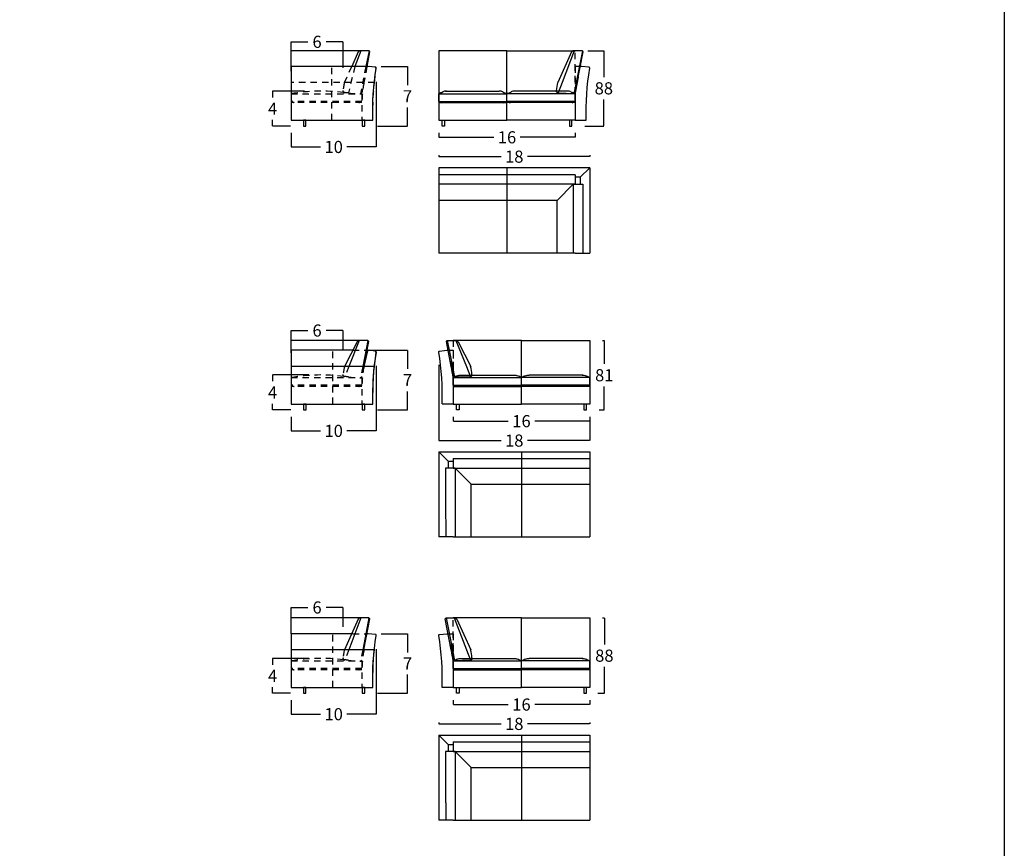
# Model space of a CAD drawing. Units: millimetres. Extents: x 0 to 3023, y 0 to 329.
# Drawn here: x 2402 to 2518, y 162 to 260 of the extents above; entities that cross this region are included whole.
import ezdxf

# ---------------------------------------------------------------- set-up
doc = ezdxf.new("R2010")
doc.units = ezdxf.units.MM
doc.linetypes.add('JIS_02_0.7', pattern=[1.35, 0.75, -0.6])
doc.layers.get('0').update_dxf_attribs({"true_color": 0x000000})
for name, color, linetype, true_color in [('costuras piel', 1, 'JIS_02_0.7', 0xff0000), ('COTAS', 7, 'Continuous', 0x000000), ('Lineas_ocultas', 5, 'JIS_02_0.7', 0x0000ff)]:
    doc.layers.add(name, color=color, linetype=linetype, true_color=true_color)
doc.styles.add('Arial Normal', font='txt')
doc.dimstyles.new('Esquema', dxfattribs={"dimscale": 0.3, "dimtxt": 4.75, "dimasz": 0.05, "dimexe": 0, "dimexo": 5, "dimgap": 2, "dimtad": 0, "dimtih": 1, "dimtoh": 1, "dimdec": 0, "dimlfac": 10, "dimzin": 1, "dimdsep": 46, "dimtxsty": 'Arial Normal', "dimcen": 1.5, "dimadec": 0, "dimazin": 1, "dimtfac": 1, "dimtdec": 4, "dimtix": 1, "dimtofl": 0, "dimtmove": 1, "dimatfit": 3, "dimfxl": 1, "dimtolj": 1, "dimtzin": 1, "dimarcsym": 0})

# ---------------------------------------------------------------- blocks, each defined once
blk = doc.blocks.new('*D19')
at = {"layer": 'COTAS', "color": 0, "lineweight": -2}
for p, q in [((2470.54, 189.48), (2470.76, 189.48)), ((2470.76, 189.46), (2470.76, 186.38)), ((2470.76, 180.64), (2470.76, 183.73)), ((2470.01, 180.63), (2470.76, 180.63))]:
    blk.add_line(p, q, dxfattribs=at)
at = {"layer": 'COTAS', "color": 0}
for points in [[(2470.77, 189.46), (2470.76, 189.46), (2470.76, 189.48)], [(2470.76, 180.64), (2470.77, 180.64), (2470.76, 180.63)]]:
    blk.add_solid(points, dxfattribs=at)
at = {"layer": 'Defpoints', "color": 0}
for p in [(2469.04, 189.48), (2468.51, 180.63), (2470.76, 180.63)]:
    blk.add_point(p, dxfattribs=at)
at = {"layer": 'COTAS', "color": 0, "insert": (2470.76, 185.05), "char_height": 1.425, "attachment_point": 5, "style": 'Arial Normal'}
blk.add_mtext('\\A1;88', dxfattribs=at)
blk = doc.blocks.new('*D20')
at = {"layer": 'COTAS', "color": 0, "lineweight": -2}
for p, q in [((2470.54, 222.04), (2470.75, 222.04)), ((2470.75, 222.03), (2470.75, 219.3)), ((2470.75, 213.91), (2470.75, 216.64)), ((2470.16, 213.89), (2470.75, 213.89))]:
    blk.add_line(p, q, dxfattribs=at)
at = {"layer": 'COTAS', "color": 0}
for points in [[(2470.75, 222.03), (2470.75, 222.03), (2470.75, 222.04)], [(2470.75, 213.91), (2470.75, 213.91), (2470.75, 213.89)]]:
    blk.add_solid(points, dxfattribs=at)
at = {"layer": 'Defpoints', "color": 0}
for p in [(2469.04, 222.04), (2468.66, 213.89), (2470.75, 213.89)]:
    blk.add_point(p, dxfattribs=at)
at = {"layer": 'COTAS', "color": 0, "insert": (2470.75, 217.97), "char_height": 1.425, "attachment_point": 5, "style": 'Arial Normal'}
blk.add_mtext('\\A1;81', dxfattribs=at)
blk = doc.blocks.new('*D21')
at = {"layer": 'COTAS', "color": 0, "lineweight": -2}
for p, q in [((2451.34, 177.22), (2451.34, 177.04)), ((2451.35, 177.04), (2458.64, 177.04)), ((2469.03, 177.04), (2461.74, 177.04)), ((2469.04, 177.22), (2469.04, 177.04))]:
    blk.add_line(p, q, dxfattribs=at)
at = {"layer": 'COTAS', "color": 0}
for points in [[(2451.35, 177.04), (2451.35, 177.04), (2451.34, 177.04)], [(2469.03, 177.04), (2469.03, 177.04), (2469.04, 177.04)]]:
    blk.add_solid(points, dxfattribs=at)
at = {"layer": 'Defpoints', "color": 0}
for p in [(2451.34, 177.04), (2451.34, 175.72), (2469.04, 175.72)]:
    blk.add_point(p, dxfattribs=at)
at = {"layer": 'COTAS', "color": 0, "insert": (2460.19, 177.04), "char_height": 1.425, "attachment_point": 5, "style": 'Arial Normal'}
blk.add_mtext('\\A1;18', dxfattribs=at)
blk = doc.blocks.new('*D22')
at = {"layer": 'COTAS', "color": 0, "lineweight": -2}
for p, q in [((2453.04, 179.83), (2453.04, 179.31)), ((2453.06, 179.31), (2459.49, 179.31)), ((2469.03, 179.31), (2462.59, 179.31)), ((2469.04, 179.83), (2469.04, 179.31))]:
    blk.add_line(p, q, dxfattribs=at)
at = {"layer": 'COTAS', "color": 0}
for points in [[(2453.06, 179.31), (2453.06, 179.31), (2453.04, 179.31)], [(2469.03, 179.31), (2469.03, 179.31), (2469.04, 179.31)]]:
    blk.add_solid(points, dxfattribs=at)
at = {"layer": 'Defpoints', "color": 0}
for p in [(2453.04, 181.33), (2469.04, 181.33), (2469.04, 179.31)]:
    blk.add_point(p, dxfattribs=at)
at = {"layer": 'COTAS', "color": 0, "insert": (2461.04, 179.31), "char_height": 1.425, "attachment_point": 5, "style": 'Arial Normal'}
blk.add_mtext('\\A1;16', dxfattribs=at)
blk = doc.blocks.new('*D23')
at = {"layer": 'COTAS', "color": 0, "lineweight": -2}
for p, q in [((2451.34, 219.19), (2451.34, 210.3)), ((2469.04, 213.09), (2469.04, 210.3)), ((2451.35, 210.3), (2458.64, 210.3)), ((2469.03, 210.3), (2461.74, 210.3))]:
    blk.add_line(p, q, dxfattribs=at)
at = {"layer": 'COTAS', "color": 0}
for points in [[(2451.35, 210.31), (2451.35, 210.3), (2451.34, 210.3)], [(2469.03, 210.3), (2469.03, 210.31), (2469.04, 210.3)]]:
    blk.add_solid(points, dxfattribs=at)
at = {"layer": 'Defpoints', "color": 0}
for p in [(2451.34, 220.69), (2469.04, 214.59), (2451.34, 210.3)]:
    blk.add_point(p, dxfattribs=at)
at = {"layer": 'COTAS', "color": 0, "insert": (2460.19, 210.3), "char_height": 1.425, "attachment_point": 5, "style": 'Arial Normal'}
blk.add_mtext('\\A1;18', dxfattribs=at)
blk = doc.blocks.new('*D24')
at = {"layer": 'COTAS', "color": 0, "lineweight": -2}
for p, q in [((2453.04, 213.09), (2453.04, 212.58)), ((2453.06, 212.58), (2459.49, 212.58)), ((2469.03, 212.58), (2462.59, 212.58)), ((2469.04, 213.09), (2469.04, 212.58))]:
    blk.add_line(p, q, dxfattribs=at)
at = {"layer": 'COTAS', "color": 0}
for points in [[(2453.06, 212.58), (2453.06, 212.57), (2453.04, 212.58)], [(2469.03, 212.57), (2469.03, 212.58), (2469.04, 212.58)]]:
    blk.add_solid(points, dxfattribs=at)
at = {"layer": 'Defpoints', "color": 0}
for p in [(2453.04, 214.59), (2469.04, 214.59), (2469.04, 212.58)]:
    blk.add_point(p, dxfattribs=at)
at = {"layer": 'COTAS', "color": 0, "insert": (2461.04, 212.58), "char_height": 1.425, "attachment_point": 5, "style": 'Arial Normal'}
blk.add_mtext('\\A1;16', dxfattribs=at)
blk = doc.blocks.new('*D25')
at = {"layer": 'COTAS', "color": 0, "lineweight": -2}
for p, q in [((2451.34, 243.81), (2451.34, 243.63)), ((2469.04, 243.81), (2469.04, 243.63)), ((2451.35, 243.63), (2458.64, 243.63)), ((2469.03, 243.63), (2461.74, 243.63))]:
    blk.add_line(p, q, dxfattribs=at)
at = {"layer": 'COTAS', "color": 0}
for points in [[(2451.35, 243.63), (2451.35, 243.63), (2451.34, 243.63)], [(2469.03, 243.63), (2469.03, 243.63), (2469.04, 243.63)]]:
    blk.add_solid(points, dxfattribs=at)
at = {"layer": 'Defpoints', "color": 0}
for p in [(2469.04, 243.63), (2451.34, 242.31), (2469.04, 242.31)]:
    blk.add_point(p, dxfattribs=at)
at = {"layer": 'COTAS', "color": 0, "insert": (2460.19, 243.63), "char_height": 1.425, "attachment_point": 5, "style": 'Arial Normal'}
blk.add_mtext('\\A1;18', dxfattribs=at)
blk = doc.blocks.new('*D26')
at = {"layer": 'COTAS', "color": 0, "lineweight": -2}
for p, q in [((2451.34, 246.42), (2451.34, 245.9)), ((2467.34, 246.42), (2467.34, 245.9)), ((2451.35, 245.9), (2457.79, 245.9)), ((2467.32, 245.9), (2460.89, 245.9))]:
    blk.add_line(p, q, dxfattribs=at)
at = {"layer": 'COTAS', "color": 0}
for points in [[(2451.35, 245.91), (2451.35, 245.9), (2451.34, 245.9)], [(2467.32, 245.9), (2467.32, 245.91), (2467.34, 245.9)]]:
    blk.add_solid(points, dxfattribs=at)
at = {"layer": 'Defpoints', "color": 0}
for p in [(2451.34, 247.92), (2467.34, 247.92), (2451.34, 245.9)]:
    blk.add_point(p, dxfattribs=at)
at = {"layer": 'COTAS', "color": 0, "insert": (2459.34, 245.9), "char_height": 1.425, "attachment_point": 5, "style": 'Arial Normal'}
blk.add_mtext('\\A1;16', dxfattribs=at)
blk = doc.blocks.new('*D27')
at = {"layer": 'COTAS', "color": 0, "lineweight": -2}
for p, q in [((2468.84, 256.07), (2470.7, 256.07)), ((2470.7, 256.06), (2470.7, 252.97)), ((2470.7, 247.24), (2470.7, 250.32)), ((2468.46, 247.22), (2470.7, 247.22))]:
    blk.add_line(p, q, dxfattribs=at)
at = {"layer": 'COTAS', "color": 0}
for points in [[(2470.7, 256.06), (2470.69, 256.06), (2470.7, 256.07)], [(2470.69, 247.24), (2470.7, 247.24), (2470.7, 247.22)]]:
    blk.add_solid(points, dxfattribs=at)
at = {"layer": 'Defpoints', "color": 0}
for p in [(2467.34, 256.07), (2466.96, 247.22), (2470.7, 247.22)]:
    blk.add_point(p, dxfattribs=at)
at = {"layer": 'COTAS', "color": 0, "insert": (2470.7, 251.65), "char_height": 1.425, "attachment_point": 5, "style": 'Arial Normal'}
blk.add_mtext('\\A1;88', dxfattribs=at)
blk = doc.blocks.new('*D31')
at = {"layer": 'COTAS', "color": 0, "lineweight": -2}
for p, q in [((2444.56, 187.63), (2447.67, 187.63)), ((2447.67, 187.62), (2447.67, 185.44)), ((2447.67, 180.64), (2447.67, 182.82)), ((2444.16, 180.63), (2447.67, 180.63))]:
    blk.add_line(p, q, dxfattribs=at)
at = {"layer": 'COTAS', "color": 0}
for points in [[(2447.68, 187.62), (2447.67, 187.62), (2447.67, 187.63)], [(2447.67, 180.64), (2447.68, 180.64), (2447.67, 180.63)]]:
    blk.add_solid(points, dxfattribs=at)
at = {"layer": 'Defpoints', "color": 0}
for p in [(2443.06, 187.63), (2442.66, 180.63), (2447.67, 180.63)]:
    blk.add_point(p, dxfattribs=at)
at = {"layer": 'COTAS', "color": 0, "insert": (2447.67, 184.13), "char_height": 1.425, "attachment_point": 5, "style": 'Arial Normal'}
blk.add_mtext('\\A1;7', dxfattribs=at)
blk = doc.blocks.new('*D32')
at = {"layer": 'COTAS', "color": 0, "lineweight": -2}
for p, q in [((2434.01, 188.08), (2434.01, 190.71)), ((2434.02, 190.71), (2435.99, 190.71)), ((2440.09, 190.71), (2438.13, 190.71)), ((2440.11, 188.44), (2440.11, 190.71))]:
    blk.add_line(p, q, dxfattribs=at)
at = {"layer": 'COTAS', "color": 0}
for points in [[(2434.02, 190.71), (2434.02, 190.71), (2434.01, 190.71)], [(2440.09, 190.71), (2440.09, 190.71), (2440.11, 190.71)]]:
    blk.add_solid(points, dxfattribs=at)
at = {"layer": 'Defpoints', "color": 0}
for p in [(2434.01, 190.71), (2434.01, 186.58), (2440.11, 186.94)]:
    blk.add_point(p, dxfattribs=at)
at = {"layer": 'COTAS', "color": 0, "insert": (2437.06, 190.71), "char_height": 1.425, "attachment_point": 5, "style": 'Arial Normal'}
blk.add_mtext('\\A1;6', dxfattribs=at)
blk = doc.blocks.new('*D33')
at = {"layer": 'COTAS', "color": 0, "lineweight": -2}
for p, q in [((2436.09, 184.73), (2431.85, 184.73)), ((2431.85, 184.72), (2431.85, 183.99)), ((2431.85, 180.64), (2431.85, 181.37)), ((2433.96, 180.63), (2431.85, 180.63))]:
    blk.add_line(p, q, dxfattribs=at)
at = {"layer": 'COTAS', "color": 0}
for points in [[(2431.85, 184.72), (2431.84, 184.72), (2431.85, 184.73)], [(2431.84, 180.64), (2431.85, 180.64), (2431.85, 180.63)]]:
    blk.add_solid(points, dxfattribs=at)
at = {"layer": 'Defpoints', "color": 0}
for p in [(2437.59, 184.73), (2431.85, 180.63), (2435.46, 180.63)]:
    blk.add_point(p, dxfattribs=at)
at = {"layer": 'COTAS', "color": 0, "insert": (2431.85, 182.68), "char_height": 1.425, "attachment_point": 5, "style": 'Arial Normal'}
blk.add_mtext('\\A1;4', dxfattribs=at)
blk = doc.blocks.new('*D34')
at = {"layer": 'COTAS', "color": 0, "lineweight": -2}
for p, q in [((2444.01, 185.81), (2444.01, 178.18)), ((2434.01, 179.83), (2434.01, 178.18)), ((2434.02, 178.18), (2437.46, 178.18)), ((2443.99, 178.18), (2440.56, 178.18))]:
    blk.add_line(p, q, dxfattribs=at)
at = {"layer": 'COTAS', "color": 0}
for points in [[(2434.02, 178.18), (2434.02, 178.17), (2434.01, 178.18)], [(2443.99, 178.17), (2443.99, 178.18), (2444.01, 178.18)]]:
    blk.add_solid(points, dxfattribs=at)
at = {"layer": 'Defpoints', "color": 0}
for p in [(2444.01, 187.31), (2434.01, 181.33), (2444.01, 178.18)]:
    blk.add_point(p, dxfattribs=at)
at = {"layer": 'COTAS', "color": 0, "insert": (2439.01, 178.18), "char_height": 1.425, "attachment_point": 5, "style": 'Arial Normal'}
blk.add_mtext('\\A1;10', dxfattribs=at)
blk = doc.blocks.new('*D35')
at = {"layer": 'COTAS', "color": 0, "lineweight": -2}
for p, q in [((2442.73, 220.9), (2447.67, 220.9)), ((2447.67, 220.88), (2447.67, 218.71)), ((2447.67, 213.91), (2447.67, 216.08)), ((2444.16, 213.89), (2447.67, 213.89))]:
    blk.add_line(p, q, dxfattribs=at)
at = {"layer": 'COTAS', "color": 0}
for points in [[(2447.68, 220.88), (2447.67, 220.88), (2447.67, 220.9)], [(2447.67, 213.91), (2447.68, 213.91), (2447.67, 213.89)]]:
    blk.add_solid(points, dxfattribs=at)
at = {"layer": 'Defpoints', "color": 0}
for p in [(2441.23, 220.9), (2442.66, 213.89), (2447.67, 213.89)]:
    blk.add_point(p, dxfattribs=at)
at = {"layer": 'COTAS', "color": 0, "insert": (2447.67, 217.4), "char_height": 1.425, "attachment_point": 5, "style": 'Arial Normal'}
blk.add_mtext('\\A1;7', dxfattribs=at)
blk = doc.blocks.new('*D36')
at = {"layer": 'COTAS', "color": 0, "lineweight": -2}
for p, q in [((2434.01, 220.6), (2434.01, 223.22)), ((2434.03, 223.22), (2435.99, 223.22)), ((2440.1, 223.22), (2438.13, 223.22)), ((2440.11, 220.95), (2440.11, 223.22))]:
    blk.add_line(p, q, dxfattribs=at)
at = {"layer": 'COTAS', "color": 0}
for points in [[(2434.03, 223.23), (2434.03, 223.22), (2434.01, 223.22)], [(2440.1, 223.22), (2440.1, 223.23), (2440.11, 223.22)]]:
    blk.add_solid(points, dxfattribs=at)
at = {"layer": 'Defpoints', "color": 0}
for p in [(2434.01, 223.22), (2440.11, 219.45), (2434.01, 219.1)]:
    blk.add_point(p, dxfattribs=at)
at = {"layer": 'COTAS', "color": 0, "insert": (2437.06, 223.22), "char_height": 1.425, "attachment_point": 5, "style": 'Arial Normal'}
blk.add_mtext('\\A1;6', dxfattribs=at)
blk = doc.blocks.new('*D37')
at = {"layer": 'COTAS', "color": 0, "lineweight": -2}
for p, q in [((2436.1, 218), (2431.85, 218)), ((2431.85, 217.98), (2431.85, 217.26)), ((2431.85, 213.91), (2431.85, 214.63)), ((2433.97, 213.89), (2431.85, 213.89))]:
    blk.add_line(p, q, dxfattribs=at)
at = {"layer": 'COTAS', "color": 0}
for points in [[(2431.85, 217.98), (2431.85, 217.98), (2431.85, 218)], [(2431.85, 213.91), (2431.85, 213.91), (2431.85, 213.89)]]:
    blk.add_solid(points, dxfattribs=at)
at = {"layer": 'Defpoints', "color": 0}
for p in [(2437.6, 218), (2431.85, 213.89), (2435.47, 213.89)]:
    blk.add_point(p, dxfattribs=at)
at = {"layer": 'COTAS', "color": 0, "insert": (2431.85, 215.95), "char_height": 1.425, "attachment_point": 5, "style": 'Arial Normal'}
blk.add_mtext('\\A1;4', dxfattribs=at)
blk = doc.blocks.new('*D38')
at = {"layer": 'COTAS', "color": 0, "lineweight": -2}
for p, q in [((2444.01, 219.08), (2444.01, 211.44)), ((2434.01, 213.09), (2434.01, 211.44)), ((2434.03, 211.44), (2437.46, 211.44)), ((2444, 211.44), (2440.56, 211.44))]:
    blk.add_line(p, q, dxfattribs=at)
at = {"layer": 'COTAS', "color": 0}
for points in [[(2434.03, 211.44), (2434.03, 211.44), (2434.01, 211.44)], [(2444, 211.44), (2444, 211.44), (2444.01, 211.44)]]:
    blk.add_solid(points, dxfattribs=at)
at = {"layer": 'Defpoints', "color": 0}
for p in [(2444.01, 220.58), (2434.01, 214.59), (2444.01, 211.44)]:
    blk.add_point(p, dxfattribs=at)
at = {"layer": 'COTAS', "color": 0, "insert": (2439.01, 211.44), "char_height": 1.425, "attachment_point": 5, "style": 'Arial Normal'}
blk.add_mtext('\\A1;10', dxfattribs=at)
blk = doc.blocks.new('*D40')
at = {"layer": 'COTAS', "color": 0, "lineweight": -2}
for p, q in [((2444.56, 254.22), (2447.67, 254.22)), ((2447.67, 254.21), (2447.67, 252.03)), ((2447.67, 247.24), (2447.67, 249.41)), ((2444.16, 247.22), (2447.67, 247.22))]:
    blk.add_line(p, q, dxfattribs=at)
at = {"layer": 'COTAS', "color": 0}
for points in [[(2447.68, 254.21), (2447.67, 254.21), (2447.67, 254.22)], [(2447.67, 247.24), (2447.68, 247.24), (2447.67, 247.22)]]:
    blk.add_solid(points, dxfattribs=at)
at = {"layer": 'Defpoints', "color": 0}
for p in [(2443.06, 254.22), (2442.66, 247.22), (2447.67, 247.22)]:
    blk.add_point(p, dxfattribs=at)
at = {"layer": 'COTAS', "color": 0, "insert": (2447.67, 250.72), "char_height": 1.425, "attachment_point": 5, "style": 'Arial Normal'}
blk.add_mtext('\\A1;7', dxfattribs=at)
blk = doc.blocks.new('*D57')
at = {"layer": 'COTAS', "color": 0, "lineweight": -2}
for p, q in [((2444.01, 252.4), (2444.01, 244.77)), ((2434.01, 246.42), (2434.01, 244.77)), ((2434.02, 244.77), (2437.46, 244.77)), ((2443.99, 244.77), (2440.56, 244.77))]:
    blk.add_line(p, q, dxfattribs=at)
at = {"layer": 'COTAS', "color": 0}
for points in [[(2434.02, 244.77), (2434.02, 244.76), (2434.01, 244.77)], [(2443.99, 244.76), (2443.99, 244.77), (2444.01, 244.77)]]:
    blk.add_solid(points, dxfattribs=at)
at = {"layer": 'Defpoints', "color": 0}
for p in [(2444.01, 253.9), (2434.01, 247.92), (2444.01, 244.77)]:
    blk.add_point(p, dxfattribs=at)
at = {"layer": 'COTAS', "color": 0, "insert": (2439.01, 244.77), "char_height": 1.425, "attachment_point": 5, "style": 'Arial Normal'}
blk.add_mtext('\\A1;10', dxfattribs=at)
blk = doc.blocks.new('*D58')
at = {"layer": 'COTAS', "color": 0, "lineweight": -2}
for p, q in [((2435.6, 251.32), (2431.85, 251.32)), ((2431.85, 251.31), (2431.85, 250.58)), ((2431.85, 247.24), (2431.85, 247.96)), ((2433.96, 247.22), (2431.85, 247.22))]:
    blk.add_line(p, q, dxfattribs=at)
at = {"layer": 'COTAS', "color": 0}
for points in [[(2431.85, 251.31), (2431.84, 251.31), (2431.85, 251.32)], [(2431.84, 247.24), (2431.85, 247.24), (2431.85, 247.22)]]:
    blk.add_solid(points, dxfattribs=at)
at = {"layer": 'Defpoints', "color": 0}
for p in [(2437.1, 251.32), (2431.85, 247.22), (2435.46, 247.22)]:
    blk.add_point(p, dxfattribs=at)
at = {"layer": 'COTAS', "color": 0, "insert": (2431.85, 249.27), "char_height": 1.425, "attachment_point": 5, "style": 'Arial Normal'}
blk.add_mtext('\\A1;4', dxfattribs=at)
blk = doc.blocks.new('*D59')
at = {"layer": 'COTAS', "color": 0, "lineweight": -2}
for p, q in [((2434.01, 253.68), (2434.01, 257.11)), ((2434.02, 257.11), (2435.99, 257.11)), ((2440.09, 257.11), (2438.13, 257.11)), ((2440.11, 254.04), (2440.11, 257.11))]:
    blk.add_line(p, q, dxfattribs=at)
at = {"layer": 'COTAS', "color": 0}
for points in [[(2434.02, 257.12), (2434.02, 257.11), (2434.01, 257.11)], [(2440.09, 257.11), (2440.09, 257.12), (2440.11, 257.11)]]:
    blk.add_solid(points, dxfattribs=at)
at = {"layer": 'Defpoints', "color": 0}
for p in [(2434.01, 257.11), (2434.01, 252.18), (2440.11, 252.54)]:
    blk.add_point(p, dxfattribs=at)
at = {"layer": 'COTAS', "color": 0, "insert": (2437.06, 257.11), "char_height": 1.425, "attachment_point": 5, "style": 'Arial Normal'}
blk.add_mtext('\\A1;6', dxfattribs=at)

msp = doc.modelspace()

# ---------------------------------------------------------------- linework, layer by layer
for p, q in [((2442.2, 256.07), (2434.01, 256.07)), ((2441.88, 255.92), (2441.12, 254.22)), ((2442.2, 256.07), (2441.5, 254.22)), ((2442.08, 256.07), (2441.88, 255.92)), ((2443.16, 256.07), (2442.08, 256.07)), ((2443.16, 256.07), (2442.79, 254.22)), ((2442.92, 254.22), (2443.25, 255.95)), ((2443.25, 255.95), (2443.16, 256.07)), ((2459.34, 256.07), (2451.34, 256.07)), ((2451.34, 256.07), (2451.34, 247.92)), ((2459.34, 247.92), (2459.34, 256.07)), ((2459.34, 256.07), (2467.34, 256.07)), ((2459.34, 247.92), (2459.34, 256.07)), ((2466.92, 255.92), (2465.3, 252.32)), ((2467.23, 256.07), (2465.81, 252.32)), ((2467.11, 256.07), (2466.92, 255.92)), ((2468.19, 256.07), (2467.11, 256.07)), ((2468.19, 256.07), (2467.44, 252.32)), ((2467.58, 252.32), (2468.29, 255.95)), ((2468.29, 255.95), (2468.19, 256.07)), ((2443.06, 254.22), (2434.01, 254.22)), ((2434.01, 254.22), (2434.01, 247.92)), ((2443.92, 254.13), (2443.06, 254.22)), ((2468.1, 254.22), (2467.95, 254.22)), ((2468.95, 254.13), (2468.1, 254.22)), ((2467.7, 252.96), (2467.57, 252.32)), ((2459.34, 247.92), (2459.34, 252.22)), ((2459.34, 247.92), (2459.34, 252.22)), ((2459.34, 247.92), (2459.34, 252.22)), ((2459.34, 247.92), (2459.34, 252.22)), ((2459.34, 247.92), (2459.34, 252.22)), ((2459.34, 247.92), (2459.34, 252.22)), ((2459.34, 247.92), (2459.34, 252.22)), ((2459.34, 247.92), (2459.34, 252.22)), ((2465.81, 252.32), (2465.33, 251.12)), ((2467.44, 252.32), (2467.18, 251.02)), ((2467.57, 252.32), (2467.34, 251.13)), ((2451.34, 250.12), (2451.34, 251.02)), ((2451.34, 251.02), (2459.34, 251.02)), ((2452.13, 251.32), (2458.44, 251.32)), ((2459.34, 250.12), (2459.34, 251.02)), ((2459.34, 250.12), (2459.34, 251.02)), ((2459.34, 250.12), (2459.34, 251.02)), ((2459.34, 250.12), (2459.34, 251.02)), ((2459.34, 250.12), (2459.34, 251.02)), ((2459.34, 250.12), (2459.34, 251.02)), ((2459.34, 250.12), (2459.34, 251.02)), ((2467.34, 251.02), (2459.34, 251.02)), ((2459.34, 250.12), (2459.34, 251.02)), ((2466.54, 251.32), (2460.23, 251.32)), ((2465.33, 251.12), (2467.23, 251.05)), ((2467.34, 250.12), (2467.34, 251.02)), ((2467.34, 250.12), (2467.34, 251.02)), ((2467.34, 250.12), (2467.34, 251.02)), ((2467.34, 251), (2467.34, 247.92)), ((2451.34, 250.12), (2459.34, 250.12)), ((2451.34, 249.97), (2459.34, 249.97)), ((2467.34, 250.12), (2459.34, 250.12)), ((2467.34, 249.97), (2459.34, 249.97)), ((2434.01, 247.92), (2443.61, 247.92)), ((2451.34, 247.92), (2459.34, 247.92)), ((2467.34, 247.92), (2459.34, 247.92)), ((2467.34, 247.92), (2468.64, 247.92)), ((2467.34, 242.31), (2451.34, 242.31)), ((2451.34, 242.31), (2451.34, 232.31)), ((2467.34, 241.51), (2451.34, 241.51)), ((2459.34, 242.31), (2459.34, 232.31)), ((2469.04, 242.31), (2467.34, 242.31)), ((2467.94, 241.21), (2469.04, 242.31)), ((2469.04, 242.31), (2469.04, 232.31)), ((2467.34, 240.39), (2451.34, 240.39)), ((2465.23, 238.5), (2467.12, 240.39)), ((2467.94, 241.21), (2467.34, 241.21)), ((2467.94, 241.21), (2467.94, 240.39)), ((2465.23, 232.31), (2465.23, 238.5)), ((2467.34, 232.31), (2451.34, 232.31)), ((2467.34, 232.31), (2469.04, 232.31)), ((2442, 222.04), (2434.01, 222.04)), ((2441.75, 221.9), (2440.27, 218.99)), ((2442, 222.04), (2440.78, 218.99)), ((2441.94, 222.04), (2441.75, 221.9)), ((2443.02, 222.04), (2441.94, 222.04)), ((2443.02, 222.04), (2442.41, 218.99)), ((2442.55, 218.99), (2443.12, 221.93)), ((2443.12, 221.93), (2443.02, 222.04)), ((2452.23, 221.93), (2452.33, 222.04)), ((2452.8, 218.99), (2452.23, 221.93)), ((2452.33, 222.04), (2453.41, 222.04)), ((2452.33, 222.04), (2452.94, 218.99)), ((2452.33, 222.04), (2452.94, 218.99)), ((2461.04, 222.04), (2453.04, 222.04)), ((2453.35, 222.04), (2454.57, 218.99)), ((2453.41, 222.04), (2453.6, 221.9)), ((2453.6, 221.9), (2455.08, 218.99)), ((2461.04, 222.04), (2469.04, 222.04)), ((2461.04, 214.59), (2461.04, 222.04)), ((2461.04, 214.59), (2461.04, 222.04)), ((2469.04, 222.04), (2469.04, 214.59)), ((2441.24, 220.9), (2434.01, 220.9)), ((2434.01, 220.9), (2434.01, 214.59)), ((2442.96, 220.83), (2442.55, 218.99)), ((2443.07, 220.9), (2442.92, 220.9)), ((2443.07, 220.9), (2442.96, 220.83)), ((2443.92, 220.8), (2443.07, 220.9)), ((2443.92, 220.8), (2443.07, 220.9)), ((2443.79, 218.95), (2444.01, 220.69)), ((2444.01, 220.69), (2443.92, 220.8)), ((2451.43, 220.8), (2452.28, 220.9)), ((2452.28, 220.9), (2452.43, 220.9)), ((2442.67, 219.63), (2442.54, 219)), ((2452.68, 219.63), (2452.81, 219)), ((2443.79, 218.99), (2434.01, 218.99)), ((2434.01, 218.99), (2434.01, 214.59)), ((2452.81, 219), (2453.04, 217.81)), ((2452.94, 218.99), (2453.2, 217.69)), ((2454.57, 218.99), (2455.05, 217.8)), ((2461.04, 214.59), (2461.04, 218.89)), ((2461.04, 214.59), (2461.04, 218.89)), ((2461.04, 214.59), (2461.04, 218.89)), ((2461.04, 214.59), (2461.04, 218.89)), ((2461.04, 214.59), (2461.04, 218.89)), ((2461.04, 214.59), (2461.04, 218.89)), ((2461.04, 214.59), (2461.04, 218.89)), ((2461.04, 214.59), (2461.04, 218.89)), ((2453.04, 216.79), (2453.04, 217.69)), ((2453.04, 216.79), (2453.04, 217.69)), ((2453.04, 216.79), (2453.04, 217.69)), ((2453.04, 217.69), (2461.04, 217.69)), ((2453.04, 217.68), (2453.04, 214.59)), ((2453.84, 217.99), (2460.15, 217.99)), ((2461.04, 216.79), (2461.04, 217.69)), ((2461.04, 216.79), (2461.04, 217.69)), ((2461.04, 216.79), (2461.04, 217.69)), ((2469.04, 217.69), (2461.04, 217.69)), ((2461.04, 216.79), (2461.04, 217.69)), ((2461.04, 216.79), (2461.04, 217.69)), ((2461.04, 216.79), (2461.04, 217.69)), ((2461.04, 216.79), (2461.04, 217.69)), ((2461.04, 216.79), (2461.04, 217.69)), ((2468.25, 217.99), (2461.94, 217.99)), ((2469.04, 216.79), (2469.04, 217.69)), ((2453.04, 216.79), (2461.04, 216.79)), ((2453.04, 216.64), (2461.04, 216.64)), ((2469.04, 216.79), (2461.04, 216.79)), ((2469.04, 216.64), (2461.04, 216.64)), ((2434.01, 214.59), (2443.61, 214.59)), ((2434.01, 214.59), (2434.22, 214.59)), ((2434.22, 214.59), (2443.61, 214.59)), ((2453.04, 214.59), (2451.74, 214.59)), ((2453.04, 214.59), (2461.04, 214.59)), ((2469.04, 214.59), (2461.04, 214.59)), ((2451.34, 208.99), (2453.04, 208.99)), ((2451.34, 208.99), (2451.34, 198.99)), ((2452.44, 207.89), (2451.34, 208.99)), ((2453.04, 208.99), (2469.04, 208.99)), ((2453.04, 208.18), (2469.04, 208.18)), ((2461.04, 208.99), (2461.04, 198.99)), ((2469.04, 208.99), (2469.04, 198.99)), ((2452.44, 207.89), (2453.04, 207.89)), ((2452.44, 207.89), (2452.44, 207.07)), ((2453.04, 207.06), (2469.04, 207.06)), ((2455.15, 205.17), (2453.26, 207.06)), ((2455.15, 198.99), (2455.15, 205.17)), ((2453.04, 198.99), (2451.34, 198.99)), ((2453.04, 198.99), (2469.04, 198.99)), ((2442.2, 189.48), (2434.01, 189.48)), ((2442.2, 189.48), (2440.77, 185.73)), ((2442.07, 189.48), (2441.88, 189.33)), ((2443.15, 189.48), (2442.07, 189.48)), ((2443.15, 189.48), (2442.41, 185.73)), ((2443.25, 189.36), (2443.15, 189.48)), ((2452.09, 189.36), (2452.19, 189.48)), ((2452.19, 189.48), (2453.27, 189.48)), ((2452.19, 189.48), (2452.94, 185.73)), ((2461.04, 189.48), (2453.04, 189.48)), ((2453.15, 189.48), (2454.57, 185.73)), ((2453.27, 189.48), (2453.46, 189.33)), ((2461.04, 189.48), (2469.04, 189.48)), ((2461.04, 181.33), (2461.04, 189.48)), ((2461.04, 181.33), (2461.04, 189.48)), ((2469.04, 189.48), (2469.04, 181.33)), ((2441.88, 189.33), (2440.27, 185.73)), ((2442.54, 185.73), (2443.25, 189.36)), ((2452.8, 185.73), (2452.09, 189.36)), ((2453.46, 189.33), (2455.08, 185.73)), ((2441.24, 187.63), (2434.01, 187.63)), ((2434.01, 187.63), (2434.01, 181.33)), ((2443.06, 187.63), (2442.91, 187.63)), ((2443.92, 187.54), (2443.06, 187.63)), ((2451.43, 187.54), (2452.28, 187.63)), ((2452.28, 187.63), (2452.43, 187.63)), ((2452.68, 186.37), (2452.81, 185.73)), ((2443.79, 185.73), (2434.01, 185.73)), ((2434.01, 185.73), (2434.01, 181.33)), ((2452.81, 185.73), (2453.04, 184.54)), ((2452.94, 185.73), (2453.2, 184.43)), ((2454.57, 185.73), (2455.05, 184.53)), ((2461.04, 181.33), (2461.04, 185.63)), ((2461.04, 181.33), (2461.04, 185.63)), ((2461.04, 181.33), (2461.04, 185.63)), ((2461.04, 181.33), (2461.04, 185.63)), ((2461.04, 181.33), (2461.04, 185.63)), ((2461.04, 181.33), (2461.04, 185.63)), ((2461.04, 181.33), (2461.04, 185.63)), ((2461.04, 181.33), (2461.04, 185.63)), ((2453.04, 183.53), (2453.04, 184.43)), ((2453.04, 183.53), (2453.04, 184.43)), ((2453.04, 183.53), (2453.04, 184.43)), ((2453.04, 184.43), (2461.04, 184.43)), ((2453.04, 184.41), (2453.04, 181.33)), ((2455.05, 184.53), (2453.15, 184.46)), ((2453.84, 184.73), (2460.15, 184.73)), ((2461.04, 183.53), (2461.04, 184.43)), ((2461.04, 183.53), (2461.04, 184.43)), ((2461.04, 183.53), (2461.04, 184.43)), ((2469.04, 184.43), (2461.04, 184.43)), ((2461.04, 183.53), (2461.04, 184.43)), ((2461.04, 183.53), (2461.04, 184.43)), ((2461.04, 183.53), (2461.04, 184.43)), ((2461.04, 183.53), (2461.04, 184.43)), ((2461.04, 183.53), (2461.04, 184.43)), ((2468.25, 184.73), (2461.94, 184.73)), ((2469.04, 183.53), (2469.04, 184.43)), ((2453.04, 183.53), (2461.04, 183.53)), ((2453.04, 183.38), (2461.04, 183.38)), ((2469.04, 183.53), (2461.04, 183.53)), ((2469.04, 183.38), (2461.04, 183.38)), ((2434.01, 181.33), (2443.61, 181.33)), ((2434.01, 181.33), (2434.21, 181.33)), ((2434.21, 181.33), (2443.61, 181.33)), ((2453.04, 181.33), (2451.74, 181.33)), ((2453.04, 181.33), (2461.04, 181.33)), ((2469.04, 181.33), (2461.04, 181.33)), ((2451.34, 175.72), (2453.04, 175.72)), ((2451.34, 175.72), (2451.34, 165.72)), ((2452.44, 174.62), (2451.34, 175.72)), ((2453.04, 175.72), (2469.04, 175.72)), ((2461.04, 175.72), (2461.04, 165.72)), ((2469.04, 175.72), (2469.04, 165.72)), ((2452.44, 174.62), (2453.04, 174.62)), ((2452.44, 174.62), (2452.44, 173.8)), ((2453.04, 174.92), (2469.04, 174.92)), ((2453.04, 173.8), (2469.04, 173.8)), ((2455.15, 171.91), (2453.26, 173.8)), ((2455.15, 165.72), (2455.15, 171.91)), ((2453.04, 165.72), (2451.34, 165.72)), ((2453.04, 165.72), (2469.04, 165.72))]:
    msp.add_line(p, q)
for points in [[(2286.68, 0), (2517.68, 0), (2517.68, 328.62), (2286.68, 328.62)], [(2435.46, 247.22), (2435.76, 247.22), (2435.76, 247.92), (2435.46, 247.92)], [(2442.36, 247.22), (2442.66, 247.22), (2442.66, 247.92), (2442.36, 247.92)], [(2452.02, 247.22), (2451.72, 247.22), (2451.72, 247.92), (2452.02, 247.92)], [(2466.66, 247.22), (2466.96, 247.22), (2466.96, 247.92), (2466.66, 247.92)], [(2435.47, 213.89), (2435.77, 213.89), (2435.77, 214.59), (2435.47, 214.59)], [(2442.36, 213.89), (2442.66, 213.89), (2442.66, 214.59), (2442.36, 214.59)], [(2453.72, 213.89), (2453.42, 213.89), (2453.42, 214.59), (2453.72, 214.59)], [(2468.36, 213.89), (2468.66, 213.89), (2468.66, 214.59), (2468.36, 214.59)], [(2435.46, 180.63), (2435.76, 180.63), (2435.76, 181.33), (2435.46, 181.33)], [(2442.36, 180.63), (2442.66, 180.63), (2442.66, 181.33), (2442.36, 181.33)], [(2453.72, 180.63), (2453.42, 180.63), (2453.42, 181.33), (2453.72, 181.33)], [(2468.36, 180.63), (2468.66, 180.63), (2468.66, 181.33), (2468.36, 181.33)]]:
    msp.add_lwpolyline(points, close=True)
for points in [[(2434.01, 254.22), (2434.01, 256.07)], [(2467.12, 240.39), (2467.34, 240.39)], [(2467.12, 240.39), (2468.24, 240.39)], [(2465.23, 238.5), (2451.34, 238.5)], [(2434.01, 220.9), (2434.01, 222.04)], [(2455.05, 217.8), (2453.14, 217.73)], [(2453.26, 207.06), (2452.14, 207.07)], [(2453.26, 207.06), (2453.04, 207.06)], [(2453.26, 207.06), (2453.26, 198.99)], [(2455.15, 205.17), (2469.04, 205.17)], [(2434.01, 187.63), (2434.01, 189.48)], [(2453.26, 173.8), (2452.14, 173.8)], [(2453.26, 173.8), (2453.04, 173.8)], [(2455.15, 171.91), (2469.04, 171.91)]]:
    msp.add_lwpolyline(points)
for centre, radius, start, end in [((2443.91, 254.03), 0.1, 350.4421, 83.729), ((2468.94, 254.03), 0.1, 350.4421, 83.729), ((2372.37, 268.82), 96.63, 349.3856, 350.1689), ((2435.65, 287.49), 39.7, 293.2696, 294.0368), ((2454.59, 243.77), 7.95, 111.3087, 114.1102), ((2452.23, 250.32), 1, 90, 114.0368), ((2458.44, 250.32), 1, 65.9632, 90), ((2475.02, 287.49), 39.7, 245.9632, 246.7304), ((2443.65, 287.49), 39.7, 293.2696, 294.0368), ((2460.23, 250.32), 1, 90, 114.0368), ((2466.44, 250.32), 1, 65.9632, 90), ((2483.02, 287.49), 39.7, 245.9632, 246.7304), ((2464.09, 243.77), 7.95, 65.8898, 68.6913), ((2454.59, 257.37), 7.95, 245.8898, 248.6913), ((2456.09, 257.37), 7.95, 291.3087, 294.1102), ((2456.09, 257.37), 7.95, 291.3087, 294.1102), ((2462.59, 257.37), 7.95, 245.8898, 248.6913), ((2462.59, 257.37), 7.95, 245.8898, 248.6913), ((2464.09, 257.37), 7.95, 291.3087, 294.1102), ((2443.91, 220.7), 0.1, 350.4421, 83.729), ((2419.99, 215.58), 31.76, 358.2242, 9.2535), ((2448.19, 217.33), 7.08, 5.8361, 13.5989), ((2453.14, 217.83), 0.1, 191.6177, 273.1112), ((2455.05, 218), 0.2, 272.047, 300.1439), ((2455.05, 218), 0.2, 300.1439, 15.7958), ((2443.91, 187.44), 0.1, 350.4421, 83.729), ((2419.99, 182.31), 31.76, 358.2242, 9.2535), ((2448.19, 184.07), 7.08, 5.8361, 13.5989), ((2453.14, 184.56), 0.1, 191.6177, 273.1112), ((2455.05, 184.73), 0.2, 272.047, 300.1439), ((2455.05, 184.73), 0.2, 300.1439, 15.7958)]:
    msp.add_arc(centre, radius, start, end)
at = {"extrusion": (0, 0, -1)}
for centre, radius, start, end in [((-2475.35, 248.9), 31.76, 358.2242, 9.2535), ((-2500.39, 248.9), 31.76, 358.2242, 9.2535), ((-2472.19, 250.66), 7.08, 5.8361, 13.5989), ((-2465.33, 251.32), 0.2, 300.1439, 15.7958), ((-2465.33, 251.32), 0.2, 272.047, 300.1439), ((-2467.24, 251.15), 0.1, 191.6177, 273.1112), ((-2475.36, 215.58), 31.76, 358.2242, 9.2535), ((-2451.44, 220.7), 0.1, 350.4421, 83.729), ((-2476.66, 215.47), 33.06, 358.4777, 6.1148), ((-2548.01, 235.49), 96.63, 349.3856, 350.1689), ((-2437.36, 254.17), 39.7, 245.9632, 246.7304), ((-2456.29, 210.44), 7.95, 65.8898, 68.6913), ((-2453.94, 216.99), 1, 65.9632, 90), ((-2460.15, 216.99), 1, 90, 114.0368), ((-2476.73, 254.17), 39.7, 293.2696, 294.0368), ((-2445.36, 254.17), 39.7, 245.9632, 246.7304), ((-2461.94, 216.99), 1, 65.9632, 90), ((-2468.15, 216.99), 1, 90, 114.0368), ((-2484.73, 254.17), 39.7, 293.2696, 294.0368), ((-2465.79, 210.44), 7.95, 111.3087, 114.1102), ((-2456.29, 224.05), 7.95, 291.3087, 294.1102), ((-2457.79, 224.05), 7.95, 245.8898, 248.6913), ((-2457.79, 224.05), 7.95, 245.8898, 248.6913), ((-2464.29, 224.05), 7.95, 291.3087, 294.1102), ((-2464.29, 224.05), 7.95, 291.3087, 294.1102), ((-2465.79, 224.05), 7.95, 245.8898, 248.6913), ((-2475.35, 182.31), 31.76, 358.2242, 9.2535), ((-2451.44, 187.44), 0.1, 350.4421, 83.729), ((-2476.66, 182.21), 33.06, 358.4777, 6.1148), ((-2548.01, 202.23), 96.63, 349.3856, 350.1689), ((-2437.36, 220.9), 39.7, 245.9632, 246.7304), ((-2456.29, 177.18), 7.95, 65.8898, 68.6913), ((-2453.94, 183.73), 1, 65.9632, 90), ((-2460.15, 183.73), 1, 90, 114.0368), ((-2476.73, 220.9), 39.7, 293.2696, 294.0368), ((-2445.36, 220.9), 39.7, 245.9632, 246.7304), ((-2461.94, 183.73), 1, 65.9632, 90), ((-2468.15, 183.73), 1, 90, 114.0368), ((-2484.73, 220.9), 39.7, 293.2696, 294.0368), ((-2465.79, 177.18), 7.95, 111.3087, 114.1102), ((-2456.29, 190.78), 7.95, 291.3087, 294.1102), ((-2457.79, 190.78), 7.95, 245.8898, 248.6913), ((-2457.79, 190.78), 7.95, 245.8898, 248.6913), ((-2464.29, 190.78), 7.95, 291.3087, 294.1102), ((-2464.29, 190.78), 7.95, 291.3087, 294.1102), ((-2465.79, 190.78), 7.95, 245.8898, 248.6913)]:
    msp.add_arc(centre, radius, start, end, dxfattribs=at)
for points in [[(2467.34, 241.51), (2467.34, 240.95), (2467.34, 240.39)], [(2467.12, 240.39), (2467.12, 236.35), (2467.12, 232.31)], [(2467.12, 240.39), (2467.23, 240.39), (2467.34, 240.39)], [(2468.24, 240.39), (2468.24, 236.35), (2468.24, 232.31)], [(2453.04, 208.18), (2453.04, 207.62), (2453.04, 207.06)], [(2452.14, 207.07), (2452.14, 203.03), (2452.15, 198.99)], [(2453.26, 207.06), (2453.15, 207.06), (2453.04, 207.06)], [(2453.04, 174.92), (2453.04, 174.36), (2453.04, 173.8)], [(2452.14, 173.8), (2452.14, 169.76), (2452.15, 165.72)], [(2453.26, 173.8), (2453.15, 173.8), (2453.04, 173.8)], [(2453.26, 173.8), (2453.26, 169.76), (2453.26, 165.72)]]:
    msp.add_open_spline(points, degree=2)
at = {"layer": 'costuras piel'}
for p, q in [((2438.81, 247.92), (2438.81, 254.22)), ((2438.91, 214.59), (2438.9, 218.99)), ((2438.91, 181.33), (2438.9, 185.73))]:
    msp.add_line(p, q, dxfattribs=at)
for points in [[(2438.91, 214.59), (2438.91, 220.9)], [(2438.91, 181.33), (2438.91, 187.63)]]:
    msp.add_lwpolyline(points, dxfattribs=at)
at = {"layer": 'Lineas_ocultas'}
for p, q in [((2442.79, 254.22), (2442.15, 251.02)), ((2442.91, 254.22), (2442.31, 251.13)), ((2443.92, 254.13), (2443.06, 254.22)), ((2444.01, 254.01), (2443.92, 254.13)), ((2443.78, 252.28), (2444.01, 254.01)), ((2443.79, 252.32), (2434.01, 252.32)), ((2434.01, 252.32), (2434.01, 247.92)), ((2443.63, 250.52), (2443.73, 251.89)), ((2443.73, 251.89), (2443.78, 252.28)), ((2434.01, 251.02), (2442.31, 251.02)), ((2434.01, 251.02), (2434.01, 250.12)), ((2442.31, 251.02), (2442.3, 247.92)), ((2442.31, 250.12), (2434.01, 250.12)), ((2434.01, 249.87), (2434.01, 247.92)), ((2434.37, 249.97), (2434.11, 249.97)), ((2442.31, 249.97), (2434.37, 249.97)), ((2443.61, 247.92), (2443.63, 250.52)), ((2434.01, 247.92), (2434.21, 247.92)), ((2434.01, 247.92), (2443.61, 247.92)), ((2434.21, 247.92), (2443.61, 247.92)), ((2440.78, 218.99), (2440.3, 217.8)), ((2442.41, 218.99), (2442.15, 217.69)), ((2442.54, 219), (2442.31, 217.81)), ((2443.64, 217.19), (2443.73, 218.56)), ((2443.73, 218.56), (2443.79, 218.95)), ((2434.01, 217.69), (2442.32, 217.69)), ((2434.01, 217.69), (2434.01, 216.79)), ((2442.32, 217.69), (2442.3, 214.59)), ((2443.61, 214.59), (2443.64, 217.19)), ((2442.31, 216.79), (2434.01, 216.79)), ((2434.01, 216.54), (2434.01, 214.59)), ((2434.37, 216.64), (2434.11, 216.64)), ((2442.31, 216.64), (2434.37, 216.64)), ((2434.01, 214.59), (2443.61, 214.59)), ((2440.78, 185.73), (2440.29, 184.53)), ((2442.41, 185.73), (2442.15, 184.43)), ((2442.54, 185.73), (2442.31, 184.54)), ((2443.63, 183.93), (2443.73, 185.3)), ((2443.73, 185.3), (2443.78, 185.69)), ((2434.01, 184.43), (2442.31, 184.43)), ((2434.01, 184.43), (2434.01, 183.53)), ((2442.31, 184.43), (2442.3, 181.33)), ((2443.61, 181.33), (2443.63, 183.93)), ((2442.31, 183.53), (2434.01, 183.53)), ((2434.01, 183.28), (2434.01, 181.33)), ((2434.37, 183.38), (2434.11, 183.38)), ((2442.31, 183.38), (2434.37, 183.38)), ((2434.01, 181.33), (2443.61, 181.33))]:
    msp.add_line(p, q, dxfattribs=at)
for points in [[(2467.34, 251.02), (2467.34, 256.07)], [(2440.27, 252.32), (2441.12, 254.22)], [(2441.5, 254.22), (2440.73, 251.11)], [(2467.95, 254.22), (2467.34, 254.22), (2467.34, 251.02)], [(2453.04, 222.04), (2453.03, 217.68)], [(2441.24, 220.9), (2442.92, 220.9)], [(2452.43, 220.9), (2453.04, 220.9), (2453.04, 217.69)], [(2453.04, 184.43), (2453.04, 189.48)], [(2441.24, 187.63), (2442.91, 187.63)], [(2452.43, 187.63), (2453.04, 187.63), (2453.04, 184.43)]]:
    msp.add_lwpolyline(points, dxfattribs=at)
for centre, radius, start, end in [((2447.15, 250.66), 7.08, 166.4011, 174.1639), ((2459.55, 249.44), 17.24, 170.3691, 178.222), ((2437.52, 230.9), 20.42, 82.4611, 99.9029), ((2440.3, 251.32), 0.2, 164.2042, 239.8561), ((2437.84, 215.7), 35.53, 85.3238, 86.1819), ((2440.3, 251.32), 0.2, 239.8561, 267.953), ((2442.42, 267.05), 16.05, 263.9736, 269.654), ((2442.21, 251.15), 0.1, 266.8888, 348.3823), ((2437.26, 257.37), 7.95, 245.8898, 248.6913), ((2434.11, 249.87), 0.1, 90, 180), ((2439.06, 257.37), 7.95, 291.3087, 294.1102), ((2447.16, 217.33), 7.08, 166.4011, 174.1639), ((2459.55, 216.11), 17.24, 170.3691, 178.222), ((2437.52, 197.58), 20.42, 82.4611, 99.9029), ((2440.3, 218), 0.2, 164.2042, 239.8561), ((2437.84, 182.37), 35.53, 85.3238, 86.1819), ((2440.3, 218), 0.2, 239.8561, 267.953), ((2442.42, 233.72), 16.05, 263.9736, 269.654), ((2442.21, 217.83), 0.1, 266.8888, 348.3823), ((2437.26, 224.05), 7.95, 245.8898, 248.6913), ((2434.11, 216.54), 0.1, 90, 180), ((2439.07, 224.05), 7.95, 291.3087, 294.1102), ((2447.15, 184.07), 7.08, 166.4011, 174.1639), ((2459.55, 182.84), 17.24, 170.3691, 178.222), ((2437.52, 164.31), 20.42, 82.4611, 99.9029), ((2440.3, 184.73), 0.2, 164.2042, 239.8561), ((2437.84, 149.11), 35.53, 85.3238, 86.1819), ((2440.3, 184.73), 0.2, 239.8561, 267.953), ((2442.42, 200.46), 16.05, 263.9736, 269.654), ((2442.21, 184.56), 0.1, 266.8888, 348.3823), ((2437.26, 190.78), 7.95, 245.8898, 248.6913), ((2434.11, 183.28), 0.1, 90, 180), ((2439.06, 190.78), 7.95, 291.3087, 294.1102)]:
    msp.add_arc(centre, radius, start, end, dxfattribs=at)
at = {"layer": 'Lineas_ocultas', "extrusion": (0, 0, -1)}
msp.add_arc((-2476.66, 248.8), 33.06, 358.4777, 6.1148, dxfattribs=at)

# ---------------------------------------------------------------- dimensions: what is measured, and where the dimension line sits
at = {"layer": 'COTAS'}
for base, p1, p2, picture, middle in [((2434.01, 257.11), (2440.11, 252.54), (2434.01, 252.18), '*D59', (2437.06, 257.11)), ((2444.01, 244.77), (2434.01, 247.92), (2444.01, 253.9), '*D57', (2439.01, 244.77)), ((2469.04, 243.63), (2451.34, 242.31), (2469.04, 242.31), '*D25', (2460.19, 243.63)), ((2434.01, 223.22), (2440.11, 219.45), (2434.01, 219.1), '*D36', (2437.06, 223.22)), ((2451.34, 210.3), (2469.04, 214.59), (2451.34, 220.69), '*D23', (2460.19, 210.3)), ((2444.01, 211.44), (2434.01, 214.59), (2444.01, 220.58), '*D38', (2439.01, 211.44)), ((2434.01, 190.71), (2440.11, 186.94), (2434.01, 186.58), '*D32', (2437.06, 190.71)), ((2444.01, 178.18), (2434.01, 181.33), (2444.01, 187.31), '*D34', (2439.01, 178.18)), ((2451.34, 177.04), (2469.04, 175.72), (2451.34, 175.72), '*D21', (2460.19, 177.04))]:
    dim = msp.add_linear_dim(base=base, p1=p1, p2=p2, dimstyle='Esquema', override={"dimscale": 0.3, "dimtxt": 4.75, "dimasz": 0.05, "dimexe": 0, "dimexo": 5, "dimgap": 2, "dimdec": 0, "dimlfac": 1, "dimzin": 1, "dimtxsty": 'Arial Normal', "dimsah": 0, "dimcen": 1.5, "dimazin": 1, "dimtix": 0, "dimtmove": 0, "dimtzin": 1}, dxfattribs=at)
    dim.commit()
    dim.dimension.update_dxf_attribs({"geometry": picture, "text_midpoint": middle})
for base, p1, p2, text, picture, middle in [((2470.7, 247.22), (2467.34, 256.07), (2466.96, 247.22), '88', '*D27', (2470.7, 251.65)), ((2470.75, 213.89), (2469.04, 222.04), (2468.66, 213.89), '81', '*D20', (2470.75, 217.97)), ((2470.76, 180.63), (2469.04, 189.48), (2468.51, 180.63), '88', '*D19', (2470.76, 185.05))]:
    dim = msp.add_linear_dim(base=base, p1=p1, p2=p2, angle=90, text=text, dimstyle='Esquema', override={"dimscale": 0.3, "dimtxt": 4.75, "dimasz": 0.05, "dimexe": 0, "dimexo": 5, "dimgap": 2, "dimdec": 0, "dimlfac": 1, "dimzin": 1, "dimtxsty": 'Arial Normal', "dimsah": 0, "dimcen": 1.5, "dimazin": 1, "dimtix": 0, "dimtmove": 0, "dimtzin": 1}, dxfattribs=at)
    dim.commit()
    dim.dimension.update_dxf_attribs({"geometry": picture, "text_midpoint": middle})
for base, p1, p2, angle, picture, middle in [((2447.67, 247.22), (2443.06, 254.22), (2442.66, 247.22), 90, '*D40', (2447.67, 250.72)), ((2431.85, 247.22), (2437.1, 251.32), (2435.46, 247.22), 90, '*D58', (2431.85, 249.27)), ((2451.34, 245.9), (2467.34, 247.92), (2451.34, 247.92), 180, '*D26', (2459.34, 245.9)), ((2447.67, 213.89), (2441.23, 220.9), (2442.66, 213.89), 90, '*D35', (2447.67, 217.4)), ((2431.85, 213.89), (2437.6, 218), (2435.47, 213.89), 90, '*D37', (2431.85, 215.95)), ((2469.04, 212.58), (2453.04, 214.59), (2469.04, 214.59), 180, '*D24', (2461.04, 212.58)), ((2447.67, 180.63), (2443.06, 187.63), (2442.66, 180.63), 90, '*D31', (2447.67, 184.13)), ((2431.85, 180.63), (2437.59, 184.73), (2435.46, 180.63), 90, '*D33', (2431.85, 182.68)), ((2469.04, 179.31), (2453.04, 181.33), (2469.04, 181.33), 180, '*D22', (2461.04, 179.31))]:
    dim = msp.add_linear_dim(base=base, p1=p1, p2=p2, angle=angle, dimstyle='Esquema', override={"dimscale": 0.3, "dimtxt": 4.75, "dimasz": 0.05, "dimexe": 0, "dimexo": 5, "dimgap": 2, "dimdec": 0, "dimlfac": 1, "dimzin": 1, "dimtxsty": 'Arial Normal', "dimsah": 0, "dimcen": 1.5, "dimazin": 1, "dimtix": 0, "dimtmove": 0, "dimtzin": 1}, dxfattribs=at)
    dim.commit()
    dim.dimension.update_dxf_attribs({"geometry": picture, "text_midpoint": middle})

doc.saveas('drawing.dxf')
